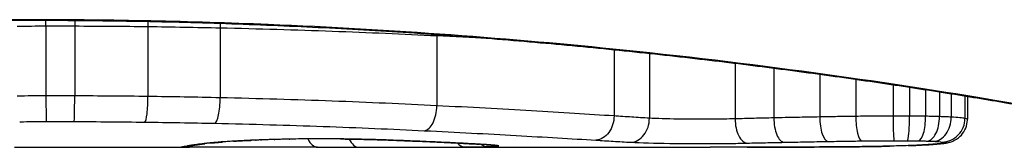
# Model space of a CAD drawing. Units: millimetres. Extents: x -11891 to -3313, y 937 to 7832.
# Drawn here: x -8128 to -8124, y 5672 to 5672 of the extents above; entities that cross this region are included whole.
import ezdxf

# ---------------------------------------------------------------- set-up
doc = ezdxf.new("R2010")
doc.units = ezdxf.units.MM
doc.layers.add('SW_Toestellen', color=2, linetype='Continuous')

msp = doc.modelspace()

# ---------------------------------------------------------------- linework, layer by layer
at = {"layer": 'SW_Toestellen'}
for p, q in [((-8128.3393, 5672.0986), (-8128.3393, 5672.1008)), ((-8128.2812, 5672.0742), (-8128.2812, 5671.7757)), ((-8128.1583, 5672.0741), (-8128.1583, 5671.7756)), ((-8127.8454, 5672.0717), (-8127.8454, 5671.7732)), ((-8127.5367, 5672.0663), (-8127.5367, 5671.7677)), ((-8126.6109, 5672.0328), (-8126.6109, 5671.7338)), ((-8125.8532, 5671.9729), (-8125.8532, 5671.6901)), ((-8125.7019, 5671.9571), (-8125.7019, 5671.6806)), ((-8125.3355, 5671.9151), (-8125.3355, 5671.6777)), ((-8125.17, 5671.8943), (-8125.17, 5671.6818)), ((-8124.9738, 5671.8683), (-8124.9738, 5671.6858)), ((-8124.8197, 5671.8467), (-8124.8197, 5671.6883)), ((-8124.6604, 5671.8234), (-8124.6604, 5671.6896)), ((-8124.59, 5671.8128), (-8124.59, 5671.6895)), ((-8124.5213, 5671.8022), (-8124.5213, 5671.6887)), ((-8124.462, 5671.7929), (-8124.462, 5671.6873)), ((-8124.4122, 5671.785), (-8124.4122, 5671.6852)), ((-8124.353, 5671.7755), (-8124.353, 5671.6798)), ((-8124.3424, 5671.7738), (-8124.3424, 5671.676)), ((-8128.4163, 5671.5565), (-8127.6679, 5671.5565)), ((-8126.876, 5671.5565), (-8125.4419, 5671.5565))]:
    msp.add_line(p, q, dxfattribs=at)
for centre, major_axis, ratio, start_param, end_param in [((-8128.2824, 5672.0841), (0.0001, -0.1), 0.011478, 1.471377, 1.715061), ((-8128.1559, 5672.084), (-0.0002, -0.1), 0.023484, 4.573412, 4.811799), ((-8127.8325, 5672.0815), (-0.0013, -0.1), 0.128813, 4.592604, 4.811659), ((-8127.5141, 5672.0757), (-0.0023, -0.1), 0.224183, 4.619513, 4.811147), ((-8126.5584, 5672.0396), (-0.0051, -0.0999), 0.523283, 4.757562, 4.807524), ((-8128.28, 5671.7657), (0.0001, -0.1), 0.011632, 4.612971, 6.187916), ((-8128.1607, 5671.7657), (-0.0002, -0.1), 0.023799, 0.095259, 1.670203), ((-8127.8585, 5671.7634), (-0.0012, -0.1), 0.130515, 0.095072, 1.669946), ((-8127.5595, 5671.7584), (-0.0022, -0.1), 0.227041, 0.094463, 1.669193), ((-8126.6639, 5671.727), (-0.0048, -0.0999), 0.528336, 0.090174, 1.663955), ((-8124.6562, 5671.6843), (0.0002, -0.1), 0.041845, 4.660098, 6.235036), ((-8124.5994, 5671.6843), (-0.0005, -0.1), 0.093699, 0.048258, 1.623167), ((-8125.7811, 5671.6778), (-0.0055, -0.0999), 0.791085, 0.068888, 1.641232), ((-8125.2832, 5671.6742), (0.0024, -0.1), 0.523071, 4.664389, 6.238198), ((-8125.1259, 5671.6777), (0.0021, -0.1), 0.44068, 4.662326, 6.236464), ((-8124.9384, 5671.6812), (0.0017, -0.1), 0.353286, 4.660324, 6.234751), ((-8124.7939, 5671.6833), (0.0013, -0.1), 0.2573, 4.659632, 6.234302), ((-8124.5516, 5671.6838), (-0.0015, -0.1), 0.302733, 0.049989, 1.624554), ((-8124.5147, 5671.683), (-0.0029, -0.1), 0.52621, 0.055204, 1.628999), ((-8124.4868, 5671.6819), (-0.0051, -0.0999), 0.745241, 0.068966, 1.641602), ((-8124.4502, 5671.6788), (-0.0176, -0.0984), 0.971357, 0.182209, 1.753233), ((-8127.6641, 5671.6641), (0.0165, -0.0986), 0.988574, 6.115824, 6.283185), ((-8127.6132, 5671.671), (0.0118, -0.0993), 0.959539, 6.159608, 6.283185), ((-8126.4471, 5671.6274), (-1.1961, -0.0636), 0.017953, 5.928722, 6.017098), ((-8127.5793, 5671.6747), (0.0101, -0.0995), 0.93345, 6.174559, 6.283185), ((-8127.5323, 5671.6789), (0.0078, -0.0997), 0.875536, 6.193869, 6.283185), ((-8126.9878, 5671.5802), (0.6063, 0.0112), 0.031607, 2.497567, 2.657259), ((-8127.4789, 5671.6825), (0.006, -0.0998), 0.792155, 6.206945, 6.283185), ((-8127.2137, 5671.579), (0.2673, 0.0013), 0.042499, 2.251983, 2.356838), ((-8127.386, 5671.6869), (0.0039, -0.0999), 0.616291, 6.219324, 6.283185), ((-8127.028, 5671.57), (0.5685, 0.0031), 0.042612, 2.194508, 2.242941), ((-8127.3638, 5671.6878), (0.0036, -0.0999), 0.578098, 6.220707, 6.283185), ((-8127.0749, 5671.5706), (0.4874, 0.0015), 0.045888, 2.056259, 2.195818), ((-8127.3051, 5671.6896), (0.0027, -0.1), 0.461088, 6.224063, 6.283185), ((-8127.0861, 5671.5697), (0.4631, 0.0006), 0.049393, 1.907858, 2.056684), ((-8127.2411, 5671.6911), (0.0019, -0.1), 0.326552, 6.226474, 6.283185), ((-8127.1029, 5671.5703), (0.4118, 0), 0.05343, 1.374945, 1.908304), ((-8127.1197, 5671.657), (-0.0004, -0.1), 0.542338, 5.420553, 6.283185), ((-8127.0217, 5671.6919), (-0.0011, -0.1), 0.191822, 0, 0.055263), ((-8126.9437, 5671.6565), (-0.0001, -0.1), 0.542727, 5.421671, 6.283185), ((-8126.827, 5671.6875), (-0.0036, -0.0999), 0.575497, 0, 0.062113), ((-8126.6045, 5671.6785), (-0.0045, -0.0999), 0.725414, 0, 0.062202), ((-8126.4916, 5671.6578), (0.0007, -0.1), 0.555312, 5.693694, 6.270555), ((-8126.4276, 5671.6695), (-0.0058, -0.0998), 0.870132, 0, 0.066721), ((-8127.1544, 5671.582), (0.8245, -0.0221), 0.017388, 0.420065, 0.506964), ((-8126.3874, 5671.6592), (0.0026, -0.1), 0.863983, 5.81242, 6.253188), ((-8126.3948, 5671.6675), (-0.0066, -0.0998), 0.908443, 0, 0.072305), ((-8126.3675, 5671.6654), (-0.0085, -0.0996), 0.952572, 0, 0.089727), ((-8126.345, 5671.662), (0.0715, -0.0699), 0.999555, 5.228453, 5.485799), ((-8126.3509, 5671.6637), (-0.0136, -0.0991), 0.984278, 0, 0.139017), ((-8124.5955, 5671.6635), (0.0036, -0.0999), 0.829914, 6.23974, 6.283185), ((-8125.6983, 5671.6459), (1.3414, -0.0526), 0.051337, 5.684288, 5.7861), ((-8124.5261, 5671.6666), (0.0055, -0.0998), 0.884999, 6.220725, 6.283185), ((-8124.4714, 5671.6705), (0.0092, -0.0996), 0.937883, 6.18454, 6.283185), ((-8124.4438, 5671.6749), (0.0356, -0.0935), 0.994001, 5.917629, 6.283185), ((-8127.7029, 5671.6571), (0.0185, -0.0983), 0.999245, 6.097134, 6.283185), ((-8127.6907, 5671.6594), (0.0187, -0.0982), 0.996516, 6.094925, 6.283185), ((-8123.0424, 5672.4476), (-4.6458, -0.8895), 0.000125, 0.040512, 0.083513), ((-8134.5848, 5751.0034), (25.2961, -76.6424), 0.8271, 6.013088, 6.015688), ((-8143.3038, 5684.8845), (-32.0995, 7.7054), 0.338787, 2.184793, 2.187238), ((-8124.7927, 5671.6591), (0.0009, -0.1), 0.524395, 6.265702, 6.283185), ((-8124.8657, 5671.5614), (0.1434, -0.0002), 0.01774, 5.254107, 5.418181), ((-8124.774, 5671.6593), (0.0014, -0.1), 0.659399, 6.262626, 6.283185), ((-8125.2263, 5671.5772), (0.6912, -0.0064), 0.026196, 5.428491, 5.479213), ((-8124.7484, 5671.6597), (0.0016, -0.1), 0.697373, 6.260249, 6.283185), ((-8125.3118, 5671.5848), (0.8141, -0.0107), 0.03013, 5.479832, 5.54384), ((-8124.7125, 5671.6604), (0.002, -0.1), 0.742769, 6.256318, 6.283185), ((-8125.6477, 5671.6161), (1.2676, -0.0298), 0.039478, 5.545527, 5.58832), ((-8124.6772, 5671.6611), (0.0024, -0.1), 0.771369, 6.25225, 6.283185)]:
    msp.add_ellipse(centre, major_axis=major_axis, ratio=ratio, start_param=start_param, end_param=end_param, dxfattribs=at)
for points, knots in [([(-8133.5272, 5671.5565), (-8133.5242, 5671.5565), (-8133.5222, 5671.5566), (-8133.5167, 5671.5569), (-8133.515, 5671.5572), (-8133.5042, 5671.5586), (-8133.5011, 5671.5593), (-8133.4816, 5671.563), (-8133.4656, 5671.5662), (-8133.4232, 5671.5746), (-8133.3968, 5671.5799), (-8133.3339, 5671.5924), (-8133.2974, 5671.5997), (-8133.2143, 5671.6161), (-8133.1677, 5671.6252), (-8133.0649, 5671.645), (-8133.0086, 5671.6557), (-8132.8867, 5671.6784), (-8132.821, 5671.6905), (-8132.6807, 5671.7156), (-8132.6061, 5671.7286), (-8132.4484, 5671.7554), (-8132.3652, 5671.7692), (-8132.191, 5671.7971), (-8132.0999, 5671.8112), (-8131.9103, 5671.8395), (-8131.8118, 5671.8536), (-8131.6079, 5671.8815), (-8131.5025, 5671.8953), (-8131.2856, 5671.9223), (-8131.1741, 5671.9354), (-8130.9456, 5671.9607), (-8130.8286, 5671.9729), (-8130.5898, 5671.9959), (-8130.468, 5672.0067), (-8130.2204, 5672.0269), (-8130.0946, 5672.0362), (-8129.8397, 5672.0531), (-8129.7106, 5672.0607), (-8129.3775, 5672.0775), (-8129.1716, 5672.0853), (-8128.757, 5672.0959), (-8128.5481, 5672.0986), (-8128.3393, 5672.0986)], [0.8178583, 0.8178583, 0.8178583, 0.8178583, 0.8197963, 0.8197963, 0.8246972, 0.8246972, 0.8537714, 0.8537714, 0.8942057, 0.8942057, 0.93464, 0.93464, 0.9750744, 0.9750744, 1.0155087, 1.0155087, 1.055943, 1.055943, 1.0963773, 1.0963773, 1.1368116, 1.1368116, 1.1772459, 1.1772459, 1.2176802, 1.2176802, 1.2581145, 1.2581145, 1.2985488, 1.2985488, 1.3389831, 1.3389831, 1.3794174, 1.3794174, 1.4198517, 1.4198517, 1.460286, 1.460286, 1.5007204, 1.5007204, 1.5636324, 1.5636324, 1.6265444, 1.6265444, 1.6265444, 1.6265444]), ([(-8128.3393, 5672.1008), (-8129.422, 5672.1008), (-8130.5022, 5672.0214), (-8132.1732, 5671.8147), (-8132.799, 5671.699), (-8133.3966, 5671.5829), (-8133.5203, 5671.5574), (-8133.5267, 5671.5569)], [-1.6265444, -1.6265444, -1.6265444, -1.6265444, -1.3017245, -1.3017245, -1.0086913, -1.0086913, -0.8178583, -0.8178583, -0.8178583, -0.8178583]), ([(-8128.4037, 5672.0734), (-8128.3834, 5672.0736), (-8128.363, 5672.0738), (-8128.3221, 5672.0741), (-8128.3017, 5672.0742), (-8128.2812, 5672.0742)], [-0.01335002, -0.01335002, -0.01335002, -0.01335002, -0.00667531, -0.00667531, 0, 0, 0, 0]), ([(-8123.1517, 5671.5568), (-8123.1533, 5671.5567), (-8123.1671, 5671.5591), (-8123.3091, 5671.5872), (-8123.6696, 5671.6638), (-8124.6547, 5671.8284), (-8125.199, 5671.908), (-8126.2867, 5672.0197), (-8126.8009, 5672.0584), (-8127.6632, 5672.0937), (-8128.0012, 5672.1008), (-8128.3393, 5672.1008)], [-0.8086764, -0.8086764, -0.8086764, -0.8086764, -0.7474523, -0.7474523, -0.4745891, -0.4745891, -0.2636606, -0.2636606, -0.1014079, -0.1014079, 0, 0, 0, 0]), ([(-8128.3393, 5672.0986), (-8128.205, 5672.0986), (-8128.0708, 5672.0975), (-8127.8031, 5672.0931), (-8127.6697, 5672.0898), (-8127.4044, 5672.0811), (-8127.2726, 5672.0758), (-8127.0114, 5672.0631), (-8126.8819, 5672.0557), (-8126.6263, 5672.0392), (-8126.5001, 5672.0301), (-8126.2516, 5672.0103), (-8126.1293, 5671.9996), (-8125.8895, 5671.9768), (-8125.7719, 5671.9648), (-8125.5421, 5671.9397), (-8125.43, 5671.9267), (-8125.2117, 5671.8999), (-8125.1057, 5671.8862), (-8124.9003, 5671.8583), (-8124.801, 5671.8442), (-8124.6097, 5671.8159), (-8124.5177, 5671.8018), (-8124.3417, 5671.7738), (-8124.2577, 5671.76), (-8124.098, 5671.733), (-8124.0224, 5671.7199), (-8123.8802, 5671.6946), (-8123.8135, 5671.6824), (-8123.6895, 5671.6594), (-8123.6321, 5671.6485), (-8123.5271, 5671.6284), (-8123.4795, 5671.6191), (-8123.3941, 5671.6023), (-8123.3564, 5671.5948), (-8123.275, 5671.5785), (-8123.2376, 5671.571), (-8123.1987, 5671.5634), (-8123.1887, 5671.5614), (-8123.1773, 5671.5593), (-8123.1742, 5671.5588), (-8123.1694, 5671.558), (-8123.1679, 5671.5578), (-8123.1635, 5671.5572), (-8123.1633, 5671.5565), (-8123.1513, 5671.5565)], [0, 0, 0, 0, 0.0404338, 0.0404338, 0.0808676, 0.0808676, 0.1213015, 0.1213015, 0.1617353, 0.1617353, 0.2021691, 0.2021691, 0.2426029, 0.2426029, 0.2830368, 0.2830368, 0.3234706, 0.3234706, 0.3639044, 0.3639044, 0.4043382, 0.4043382, 0.444772, 0.444772, 0.4852059, 0.4852059, 0.5256397, 0.5256397, 0.5660735, 0.5660735, 0.6065073, 0.6065073, 0.6469412, 0.6469412, 0.687375, 0.687375, 0.7480257, 0.7480257, 0.7783511, 0.7783511, 0.7935138, 0.7935138, 0.8010951, 0.8010951, 0.8086764, 0.8086764, 0.8086764, 0.8086764]), ([(-8128.2812, 5672.0742), (-8128.2607, 5672.0742), (-8128.2402, 5672.0742), (-8128.1992, 5672.0742), (-8128.1788, 5672.0742), (-8128.1583, 5672.0741)], [-0.01264574, -0.01264574, -0.01264574, -0.01264574, -0.00632286, -0.00632286, 0, 0, 0, 0]), ([(-8128.1583, 5672.0741), (-8128.106, 5672.074), (-8128.0537, 5672.0737), (-8127.9493, 5672.0729), (-8127.8973, 5672.0724), (-8127.8454, 5672.0717)], [-0.03245658, -0.03245658, -0.03245658, -0.03245658, -0.01622728, -0.01622728, 0, 0, 0, 0]), ([(-8127.8454, 5672.0717), (-8127.7935, 5672.0711), (-8127.7418, 5672.0703), (-8127.6389, 5672.0685), (-8127.5876, 5672.0674), (-8127.5367, 5672.0663)], [-0.03235955, -0.03235955, -0.03235955, -0.03235955, -0.01617766, -0.01617766, 0, 0, 0, 0]), ([(-8127.5367, 5672.0663), (-8127.3733, 5672.0627), (-8127.2129, 5672.0579), (-8126.903, 5672.0465), (-8126.7533, 5672.0399), (-8126.6109, 5672.0328)], [-0.1037841, -0.1037841, -0.1037841, -0.1037841, -0.0518471, -0.0518471, 0, 0, 0, 0]), ([(-8128.2812, 5671.7757), (-8128.3017, 5671.7756), (-8128.3221, 5671.7756), (-8128.363, 5671.7753), (-8128.3834, 5671.7751), (-8128.4037, 5671.7749)], [0, 0, 0, 0, 0.00560125, 0.00560125, 0.0112023, 0.0112023, 0.0112023, 0.0112023]), ([(-8128.1583, 5671.7756), (-8128.1788, 5671.7756), (-8128.1992, 5671.7757), (-8128.2402, 5671.7757), (-8128.2607, 5671.7757), (-8128.2812, 5671.7757)], [0, 0, 0, 0, 0.00596914, 0.00596914, 0.01193829, 0.01193829, 0.01193829, 0.01193829]), ([(-8127.8454, 5671.7732), (-8127.8973, 5671.7739), (-8127.9493, 5671.7744), (-8128.0537, 5671.7752), (-8128.106, 5671.7755), (-8128.1583, 5671.7756)], [0, 0, 0, 0, 0.01516031, 0.01516031, 0.0303212, 0.0303212, 0.0303212, 0.0303212]), ([(-8127.5367, 5671.7677), (-8127.5876, 5671.7688), (-8127.6389, 5671.7699), (-8127.7418, 5671.7717), (-8127.7935, 5671.7725), (-8127.8454, 5671.7732)], [0, 0, 0, 0, 0.01520582, 0.01520582, 0.03041284, 0.03041284, 0.03041284, 0.03041284]), ([(-8126.6109, 5671.7338), (-8126.7532, 5671.7409), (-8126.9029, 5671.7476), (-8127.2128, 5671.7591), (-8127.3732, 5671.764), (-8127.5367, 5671.7677)], [0, 0, 0, 0, 0.04870495, 0.04870495, 0.09743561, 0.09743561, 0.09743561, 0.09743561]), ([(-8125.8532, 5671.6901), (-8125.9613, 5671.6969), (-8126.0795, 5671.7043), (-8126.3332, 5671.7192), (-8126.4685, 5671.7267), (-8126.6109, 5671.7338)], [0, 0, 0, 0, 0.04878925, 0.04878925, 0.09757849, 0.09757849, 0.09757849, 0.09757849]), ([(-8125.8532, 5671.6901), (-8125.8531, 5671.6771), (-8125.8551, 5671.6642), (-8125.8628, 5671.6398), (-8125.8684, 5671.6286), (-8125.8826, 5671.6095), (-8125.8911, 5671.6017), (-8125.9099, 5671.5906), (-8125.9201, 5671.5875), (-8125.9306, 5671.5869), (-8125.9308, 5671.5869), (-8125.931, 5671.5869)], [-0.01570261, -0.01570261, -0.01570261, -0.01570261, -0.01179701, -0.01179701, -0.00789093, -0.00789093, -0.00398389, -0.00398389, 0, 0, 0.000073, 0.000073, 0.000073, 0.000073]), ([(-8125.7019, 5671.6806), (-8125.7271, 5671.682), (-8125.7523, 5671.6836), (-8125.8028, 5671.6867), (-8125.828, 5671.6884), (-8125.8532, 5671.6901)], [0, 0, 0, 0, 0.01238055, 0.01238055, 0.0247611, 0.0247611, 0.0247611, 0.0247611]), ([(-8124.6604, 5671.6896), (-8124.6873, 5671.6895), (-8124.7141, 5671.6894), (-8124.7673, 5671.6889), (-8124.7937, 5671.6887), (-8124.8197, 5671.6883)], [0, 0, 0, 0, 0.00698089, 0.00698089, 0.0139604, 0.0139604, 0.0139604, 0.0139604]), ([(-8124.59, 5671.6895), (-8124.6017, 5671.6895), (-8124.6134, 5671.6896), (-8124.6369, 5671.6896), (-8124.6487, 5671.6896), (-8124.6604, 5671.6896)], [0, 0, 0, 0, 0.002843738, 0.002843738, 0.005687475, 0.005687475, 0.005687475, 0.005687475]), ([(-8124.5213, 5671.6887), (-8124.5324, 5671.6889), (-8124.5438, 5671.6891), (-8124.5668, 5671.6893), (-8124.5784, 5671.6894), (-8124.59, 5671.6895)], [0, 0, 0, 0, 0.002444418, 0.002444418, 0.004888835, 0.004888835, 0.004888835, 0.004888835]), ([(-8128.3935, 5671.6655), (-8128.3929, 5671.6655), (-8128.3923, 5671.6655), (-8128.3918, 5671.6655), (-8128.3732, 5671.6657), (-8128.3546, 5671.6659), (-8128.3174, 5671.6661), (-8128.2987, 5671.6662), (-8128.28, 5671.6662)], [-0.0113723, -0.0113723, -0.0113723, -0.0113723, -0.0112023, -0.0112023, -0.0112023, -0.00560125, -0.00560125, 0, 0, 0, 0]), ([(-8128.28, 5671.6662), (-8128.2601, 5671.6662), (-8128.2402, 5671.6662), (-8128.2005, 5671.6662), (-8128.1806, 5671.6662), (-8128.1607, 5671.6661)], [-0.01193829, -0.01193829, -0.01193829, -0.01193829, -0.00596914, -0.00596914, 0, 0, 0, 0]), ([(-8128.1607, 5671.6661), (-8128.1101, 5671.666), (-8128.0597, 5671.6658), (-8127.9589, 5671.665), (-8127.9086, 5671.6645), (-8127.8585, 5671.6639)], [-0.0303212, -0.0303212, -0.0303212, -0.0303212, -0.01516031, -0.01516031, 0, 0, 0, 0]), ([(-8127.8585, 5671.6639), (-8127.8083, 5671.6633), (-8127.7582, 5671.6625), (-8127.6584, 5671.6608), (-8127.6088, 5671.6599), (-8127.5595, 5671.6588)], [-0.03041284, -0.03041284, -0.03041284, -0.03041284, -0.01520582, -0.01520582, 0, 0, 0, 0]), ([(-8127.5595, 5671.6588), (-8127.4013, 5671.6554), (-8127.2462, 5671.6508), (-8126.9463, 5671.6401), (-8126.8015, 5671.6339), (-8126.6639, 5671.6273)], [-0.09743561, -0.09743561, -0.09743561, -0.09743561, -0.04870495, -0.04870495, 0, 0, 0, 0]), ([(-8125.3355, 5671.6777), (-8125.3509, 5671.6774), (-8125.3672, 5671.677), (-8125.4113, 5671.6764), (-8125.44, 5671.6762), (-8125.5064, 5671.6761), (-8125.5443, 5671.6763), (-8125.6277, 5671.6775), (-8125.6706, 5671.6788), (-8125.7019, 5671.6806)], [0, 0, 0, 0, 0.00736783, 0.00736783, 0.01915635, 0.01915635, 0.03448143, 0.03448143, 0.05543701, 0.05543701, 0.05543701, 0.05543701]), ([(-8125.17, 5671.6818), (-8125.1983, 5671.6811), (-8125.2262, 5671.6805), (-8125.2814, 5671.6791), (-8125.3087, 5671.6784), (-8125.3355, 5671.6777)], [0, 0, 0, 0, 0.00898539, 0.00898539, 0.01796907, 0.01796907, 0.01796907, 0.01796907]), ([(-8124.9738, 5671.6858), (-8125.0071, 5671.6852), (-8125.0402, 5671.6845), (-8125.1056, 5671.6832), (-8125.138, 5671.6825), (-8125.17, 5671.6818)], [0, 0, 0, 0, 0.01021884, 0.01021884, 0.02043599, 0.02043599, 0.02043599, 0.02043599]), ([(-8124.8197, 5671.6883), (-8124.8458, 5671.6879), (-8124.8717, 5671.6876), (-8124.9231, 5671.6867), (-8124.9486, 5671.6863), (-8124.9738, 5671.6858)], [0, 0, 0, 0, 0.00759247, 0.00759247, 0.01518383, 0.01518383, 0.01518383, 0.01518383]), ([(-8124.462, 5671.6873), (-8124.4713, 5671.6876), (-8124.4809, 5671.6879), (-8124.5007, 5671.6883), (-8124.5109, 5671.6886), (-8124.5213, 5671.6887)], [0, 0, 0, 0, 0.002036694, 0.002036694, 0.004073387, 0.004073387, 0.004073387, 0.004073387]), ([(-8124.4122, 5671.6852), (-8124.4194, 5671.6856), (-8124.4273, 5671.686), (-8124.4439, 5671.6867), (-8124.4528, 5671.687), (-8124.462, 5671.6873)], [0, 0, 0, 0, 0.001825822, 0.001825822, 0.003651644, 0.003651644, 0.003651644, 0.003651644]), ([(-8124.353, 5671.6798), (-8124.358, 5671.6808), (-8124.3657, 5671.6817), (-8124.3856, 5671.6835), (-8124.3979, 5671.6844), (-8124.4122, 5671.6852)], [0, 0, 0, 0, 0.003977219, 0.003977219, 0.007954438, 0.007954438, 0.007954438, 0.007954438]), ([(-8124.4083, 5671.5814), (-8124.4059, 5671.5823), (-8124.4033, 5671.5834), (-8124.3969, 5671.5865), (-8124.3932, 5671.5884), (-8124.3843, 5671.5941), (-8124.379, 5671.5979), (-8124.3668, 5671.6098), (-8124.3596, 5671.6181), (-8124.3485, 5671.6398), (-8124.3444, 5671.652), (-8124.3426, 5671.6687), (-8124.3424, 5671.6724), (-8124.3424, 5671.676)], [0, 0, 0, 0, 0.000582252, 0.000582252, 0.001164505, 0.001164505, 0.001746757, 0.001746757, 0.002329009, 0.002329009, 0.002786042, 0.002786042, 0.002911261, 0.002911261, 0.002911261, 0.002911261]), ([(-8124.3424, 5671.676), (-8124.3424, 5671.6764), (-8124.3426, 5671.6767), (-8124.3447, 5671.678), (-8124.3479, 5671.6789), (-8124.353, 5671.6798)], [0.002911261, 0.002911261, 0.002911261, 0.002911261, 0.004812643, 0.004812643, 0.009625287, 0.009625287, 0.009625287, 0.009625287]), ([(-8126.6639, 5671.6273), (-8126.5259, 5671.6207), (-8126.3947, 5671.6137), (-8126.1495, 5671.5999), (-8126.0354, 5671.5932), (-8125.931, 5671.5869)], [-0.09757849, -0.09757849, -0.09757849, -0.09757849, -0.04878925, -0.04878925, -0.00021469, -0.00021469, -0.00021469, -0.00021469]), ([(-8127.6641, 5671.5641), (-8127.6698, 5671.5631), (-8127.6749, 5671.5623), (-8127.6837, 5671.5607), (-8127.6875, 5671.56), (-8127.6907, 5671.5594)], [-0.02306297, -0.02306297, -0.02306297, -0.02306297, -0.01153132, -0.01153132, 0, 0, 0, 0]), ([(-8127.672, 5671.5612), (-8127.671, 5671.5613), (-8127.6699, 5671.5616), (-8127.6673, 5671.562), (-8127.6659, 5671.5623), (-8127.6629, 5671.5628), (-8127.6612, 5671.5631), (-8127.6577, 5671.5637), (-8127.6558, 5671.564), (-8127.6519, 5671.5647), (-8127.6498, 5671.5651), (-8127.6476, 5671.5654)], [0, 0, 0, 0, 0.00461259, 0.00461259, 0.00922519, 0.00922519, 0.01383778, 0.01383778, 0.01845037, 0.01845037, 0.02306297, 0.02306297, 0.02306297, 0.02306297]), ([(-8127.6132, 5671.571), (-8127.6243, 5671.5697), (-8127.634, 5671.5685), (-8127.651, 5671.5662), (-8127.6582, 5671.5651), (-8127.6641, 5671.5641)], [-0.02371045, -0.02371045, -0.02371045, -0.02371045, -0.01185466, -0.01185466, 0, 0, 0, 0]), ([(-8127.6476, 5671.5654), (-8127.6458, 5671.5657), (-8127.6437, 5671.5661), (-8127.639, 5671.5668), (-8127.6364, 5671.5672), (-8127.6306, 5671.568), (-8127.6275, 5671.5684), (-8127.6208, 5671.5693), (-8127.6173, 5671.5697), (-8127.6096, 5671.5707), (-8127.6056, 5671.5712), (-8127.6014, 5671.5717)], [0, 0, 0, 0, 0.00474209, 0.00474209, 0.00948418, 0.00948418, 0.01422627, 0.01422627, 0.01896836, 0.01896836, 0.02371045, 0.02371045, 0.02371045, 0.02371045]), ([(-8127.5793, 5671.5748), (-8127.5857, 5671.5741), (-8127.5917, 5671.5735), (-8127.603, 5671.5722), (-8127.6083, 5671.5716), (-8127.6132, 5671.571)], [-0.010639, -0.010639, -0.010639, -0.010639, -0.00531929, -0.00531929, 0, 0, 0, 0]), ([(-8127.5323, 5671.579), (-8127.5413, 5671.5782), (-8127.5497, 5671.5775), (-8127.5654, 5671.5761), (-8127.5727, 5671.5755), (-8127.5793, 5671.5748)], [-0.01119326, -0.01119326, -0.01119326, -0.01119326, -0.00559625, -0.00559625, 0, 0, 0, 0]), ([(-8127.5692, 5671.5752), (-8127.5667, 5671.5755), (-8127.5642, 5671.5757), (-8127.5588, 5671.5762), (-8127.556, 5671.5765), (-8127.5503, 5671.577), (-8127.5473, 5671.5773), (-8127.5411, 5671.5778), (-8127.5379, 5671.5781), (-8127.5314, 5671.5786), (-8127.528, 5671.5789), (-8127.5245, 5671.5792)], [0, 0, 0, 0, 0.00223865, 0.00223865, 0.00447731, 0.00447731, 0.00671596, 0.00671596, 0.00895461, 0.00895461, 0.01119326, 0.01119326, 0.01119326, 0.01119326]), ([(-8127.4789, 5671.5826), (-8127.4888, 5671.582), (-8127.4983, 5671.5814), (-8127.5161, 5671.5802), (-8127.5245, 5671.5796), (-8127.5323, 5671.579)], [-0.009779699, -0.009779699, -0.009779699, -0.009779699, -0.004889849, -0.004889849, 0, 0, 0, 0]), ([(-8127.4074, 5671.5861), (-8127.4199, 5671.5856), (-8127.4318, 5671.5851), (-8127.4559, 5671.5839), (-8127.4679, 5671.5833), (-8127.4789, 5671.5826)], [-0.01020467, -0.01020467, -0.01020467, -0.01020467, -0.00542718, -0.00542718, 0, 0, 0, 0]), ([(-8127.4728, 5671.5827), (-8127.4689, 5671.5829), (-8127.4647, 5671.5832), (-8127.4562, 5671.5837), (-8127.4518, 5671.5839), (-8127.4428, 5671.5844), (-8127.4381, 5671.5846), (-8127.4286, 5671.585), (-8127.4237, 5671.5852), (-8127.4136, 5671.5857), (-8127.4085, 5671.5859), (-8127.4033, 5671.5861)], [0, 0, 0, 0, 0.00204701, 0.00204701, 0.00409402, 0.00409402, 0.00614103, 0.00614103, 0.00818804, 0.00818804, 0.01023506, 0.01023506, 0.01023506, 0.01023506]), ([(-8127.386, 5671.587), (-8127.3907, 5671.5869), (-8127.3952, 5671.5867), (-8127.4022, 5671.5864), (-8127.4048, 5671.5862), (-8127.4074, 5671.5861)], [-0.003532686, -0.003532686, -0.003532686, -0.003532686, -0.001766343, -0.001766343, -0.000702336, -0.000702336, -0.000702336, -0.000702336]), ([(-8127.4074, 5671.5861), (-8127.4072, 5671.5861), (-8127.4071, 5671.5861), (-8127.4056, 5671.586), (-8127.4042, 5671.586), (-8127.4029, 5671.5861)], [-0.0000730995, -0.0000730995, -0.0000730995, -0.0000730995, 0, 0, 0.0006142687, 0.0006142687, 0.0006142687, 0.0006142687]), ([(-8127.3638, 5671.5879), (-8127.3675, 5671.5878), (-8127.3713, 5671.5876), (-8127.3787, 5671.5873), (-8127.3824, 5671.5872), (-8127.386, 5671.587)], [-0.002779243, -0.002779243, -0.002779243, -0.002779243, -0.001389621, -0.001389621, 0, 0, 0, 0]), ([(-8127.3051, 5671.5898), (-8127.3153, 5671.5895), (-8127.3253, 5671.5892), (-8127.3448, 5671.5886), (-8127.3544, 5671.5882), (-8127.3638, 5671.5879)], [-0.006877293, -0.006877293, -0.006877293, -0.006877293, -0.003438646, -0.003438646, 0, 0, 0, 0]), ([(-8127.2411, 5671.5912), (-8127.2521, 5671.591), (-8127.263, 5671.5908), (-8127.2843, 5671.5903), (-8127.2948, 5671.59), (-8127.3051, 5671.5898)], [-0.006972716, -0.006972716, -0.006972716, -0.006972716, -0.003486358, -0.003486358, 0, 0, 0, 0]), ([(-8127.0217, 5671.5921), (-8127.0581, 5671.5924), (-8127.0955, 5671.5926), (-8127.1695, 5671.5923), (-8127.2061, 5671.5919), (-8127.2411, 5671.5912)], [-0.02224922, -0.02224922, -0.02224922, -0.02224922, -0.01112437, -0.01112437, 0, 0, 0, 0]), ([(-8127.0228, 5671.5919), (-8127.009, 5671.5918), (-8126.9953, 5671.5916), (-8126.9683, 5671.5912), (-8126.9549, 5671.5909), (-8126.9287, 5671.5904), (-8126.9157, 5671.5901), (-8126.8904, 5671.5895), (-8126.878, 5671.5891), (-8126.8538, 5671.5884), (-8126.842, 5671.588), (-8126.8306, 5671.5876)], [0, 0, 0, 0, 0.00426623, 0.00426623, 0.00853245, 0.00853245, 0.01279868, 0.01279868, 0.0170649, 0.0170649, 0.02133113, 0.02133113, 0.02133113, 0.02133113]), ([(-8126.827, 5671.5877), (-8126.8561, 5671.5887), (-8126.8873, 5671.5896), (-8126.9527, 5671.5911), (-8126.9869, 5671.5917), (-8127.0217, 5671.5921)], [-0.02133113, -0.02133113, -0.02133113, -0.02133113, -0.01066691, -0.01066691, 0, 0, 0, 0]), ([(-8126.8306, 5671.5876), (-8126.8146, 5671.587), (-8126.7988, 5671.5865), (-8126.7678, 5671.5853), (-8126.7525, 5671.5847), (-8126.7224, 5671.5835), (-8126.7076, 5671.5829), (-8126.6785, 5671.5817), (-8126.6642, 5671.5811), (-8126.6362, 5671.5799), (-8126.6225, 5671.5792), (-8126.609, 5671.5786)], [0.00000406, 0.00000406, 0.00000406, 0.00000406, 0.00589749, 0.00589749, 0.01179092, 0.01179092, 0.01768435, 0.01768435, 0.02357777, 0.02357777, 0.0294712, 0.0294712, 0.0294712, 0.0294712]), ([(-8126.6045, 5671.5786), (-8126.6383, 5671.5802), (-8126.6738, 5671.5817), (-8126.7481, 5671.5847), (-8126.7869, 5671.5862), (-8126.827, 5671.5877)], [-0.0294712, -0.0294712, -0.0294712, -0.0294712, -0.01473799, -0.01473799, -0.00000431, -0.00000431, -0.00000431, -0.00000431]), ([(-8126.609, 5671.5786), (-8126.5954, 5671.578), (-8126.5822, 5671.5774), (-8126.5564, 5671.5762), (-8126.5439, 5671.5756), (-8126.5197, 5671.5744), (-8126.5079, 5671.5737), (-8126.4852, 5671.5725), (-8126.4743, 5671.572), (-8126.4532, 5671.5708), (-8126.4431, 5671.5702), (-8126.4334, 5671.5696)], [0, 0, 0, 0, 0.00597007, 0.00597007, 0.01194014, 0.01194014, 0.01791021, 0.01791021, 0.02388028, 0.02388028, 0.02985034, 0.02985034, 0.02985034, 0.02985034]), ([(-8126.4276, 5671.5695), (-8126.452, 5671.571), (-8126.4792, 5671.5725), (-8126.5383, 5671.5755), (-8126.5703, 5671.5771), (-8126.6045, 5671.5786)], [-0.02985034, -0.02985034, -0.02985034, -0.02985034, -0.01492787, -0.01492787, 0, 0, 0, 0]), ([(-8126.3948, 5671.5675), (-8126.3998, 5671.5678), (-8126.4051, 5671.5682), (-8126.416, 5671.5688), (-8126.4217, 5671.5692), (-8126.4276, 5671.5695)], [-0.007202046, -0.007202046, -0.007202046, -0.007202046, -0.003601023, -0.003601023, 0, 0, 0, 0]), ([(-8126.4014, 5671.5677), (-8126.3994, 5671.5675), (-8126.3974, 5671.5674), (-8126.3937, 5671.5672), (-8126.3918, 5671.567), (-8126.3883, 5671.5668), (-8126.3866, 5671.5666), (-8126.3834, 5671.5664), (-8126.3818, 5671.5663), (-8126.3788, 5671.566), (-8126.3774, 5671.5659), (-8126.376, 5671.5658)], [0, 0, 0, 0, 0.00151537, 0.00151537, 0.00303074, 0.00303074, 0.004546109, 0.004546109, 0.006061479, 0.006061479, 0.007576849, 0.007576849, 0.007576849, 0.007576849]), ([(-8126.3675, 5671.5655), (-8126.3713, 5671.5658), (-8126.3755, 5671.5661), (-8126.3846, 5671.5668), (-8126.3895, 5671.5672), (-8126.3948, 5671.5675)], [-0.007576849, -0.007576849, -0.007576849, -0.007576849, -0.003788424, -0.003788424, 0, 0, 0, 0]), ([(-8126.376, 5671.5658), (-8126.3748, 5671.5657), (-8126.3737, 5671.5656), (-8126.3716, 5671.5654), (-8126.3706, 5671.5653), (-8126.3689, 5671.5651), (-8126.3681, 5671.565), (-8126.3667, 5671.5649), (-8126.3661, 5671.5648), (-8126.3651, 5671.5647), (-8126.3647, 5671.5647), (-8126.3645, 5671.5646)], [0, 0, 0, 0, 0.001388194, 0.001388194, 0.002776388, 0.002776388, 0.004164582, 0.004164582, 0.005552776, 0.005552776, 0.00694097, 0.00694097, 0.00694097, 0.00694097]), ([(-8126.3509, 5671.5637), (-8126.3529, 5671.564), (-8126.3553, 5671.5643), (-8126.3608, 5671.5649), (-8126.364, 5671.5652), (-8126.3675, 5671.5655)], [-0.00694097, -0.00694097, -0.00694097, -0.00694097, -0.003470485, -0.003470485, 0, 0, 0, 0]), ([(-8126.345, 5671.562), (-8126.3448, 5671.5623), (-8126.3451, 5671.5625), (-8126.3471, 5671.5631), (-8126.3487, 5671.5634), (-8126.3509, 5671.5637)], [-0.007575546, -0.007575546, -0.007575546, -0.007575546, -0.003787773, -0.003787773, 0, 0, 0, 0]), ([(-8125.931, 5671.5869), (-8125.9062, 5671.5853), (-8125.8815, 5671.5838), (-8125.8315, 5671.5808), (-8125.8063, 5671.5793), (-8125.7811, 5671.5779)], [-0.024543, -0.024543, -0.024543, -0.024543, -0.01238055, -0.01238055, 0, 0, 0, 0]), ([(-8125.7811, 5671.5779), (-8125.7384, 5671.5756), (-8125.6801, 5671.574), (-8125.5669, 5671.5724), (-8125.5154, 5671.5721), (-8125.4251, 5671.5722), (-8125.3861, 5671.5725), (-8125.3263, 5671.5733), (-8125.3041, 5671.5738), (-8125.2832, 5671.5743)], [-0.05543701, -0.05543701, -0.05543701, -0.05543701, -0.03448143, -0.03448143, -0.01915635, -0.01915635, -0.00736783, -0.00736783, 0, 0, 0, 0]), ([(-8125.2832, 5671.5743), (-8125.2576, 5671.5749), (-8125.2318, 5671.5754), (-8125.1793, 5671.5766), (-8125.1527, 5671.5772), (-8125.1259, 5671.5777)], [-0.01796907, -0.01796907, -0.01796907, -0.01796907, -0.00898539, -0.00898539, 0, 0, 0, 0]), ([(-8125.1259, 5671.5777), (-8125.0953, 5671.5784), (-8125.0644, 5671.579), (-8125.0019, 5671.5802), (-8124.9703, 5671.5808), (-8124.9384, 5671.5813)], [-0.02043599, -0.02043599, -0.02043599, -0.02043599, -0.01021884, -0.01021884, 0, 0, 0, 0]), ([(-8124.9384, 5671.5813), (-8124.9148, 5671.5817), (-8124.8909, 5671.5821), (-8124.8427, 5671.5828), (-8124.8184, 5671.5832), (-8124.7939, 5671.5835)], [-0.01518383, -0.01518383, -0.01518383, -0.01518383, -0.00759247, -0.00759247, 0, 0, 0, 0]), ([(-8124.7939, 5671.5835), (-8124.7715, 5671.5837), (-8124.7487, 5671.584), (-8124.7027, 5671.5843), (-8124.6795, 5671.5844), (-8124.6562, 5671.5845)], [-0.0139604, -0.0139604, -0.0139604, -0.0139604, -0.00698089, -0.00698089, 0, 0, 0, 0]), ([(-8124.5955, 5671.5636), (-8124.6082, 5671.5631), (-8124.6214, 5671.5627), (-8124.6486, 5671.5619), (-8124.6627, 5671.5615), (-8124.6772, 5671.5612)], [-0.01367436, -0.01367436, -0.01367436, -0.01367436, -0.00683799, -0.00683799, 0, 0, 0, 0]), ([(-8124.6562, 5671.5845), (-8124.6467, 5671.5845), (-8124.6373, 5671.5845), (-8124.6183, 5671.5845), (-8124.6088, 5671.5844), (-8124.5994, 5671.5844)], [-0.005687475, -0.005687475, -0.005687475, -0.005687475, -0.002843738, -0.002843738, 0, 0, 0, 0]), ([(-8124.5994, 5671.5844), (-8124.5913, 5671.5844), (-8124.5832, 5671.5843), (-8124.5672, 5671.5841), (-8124.5593, 5671.584), (-8124.5516, 5671.5839)], [-0.004888835, -0.004888835, -0.004888835, -0.004888835, -0.002444418, -0.002444418, 0, 0, 0, 0]), ([(-8124.5261, 5671.5667), (-8124.5366, 5671.5661), (-8124.5476, 5671.5656), (-8124.5708, 5671.5645), (-8124.5829, 5671.564), (-8124.5955, 5671.5636)], [-0.0135688, -0.0135688, -0.0135688, -0.0135688, -0.00678523, -0.00678523, 0, 0, 0, 0]), ([(-8124.5516, 5671.5839), (-8124.5451, 5671.5838), (-8124.5388, 5671.5837), (-8124.5264, 5671.5834), (-8124.5204, 5671.5833), (-8124.5147, 5671.5831)], [-0.004073387, -0.004073387, -0.004073387, -0.004073387, -0.002036694, -0.002036694, 0, 0, 0, 0]), ([(-8124.4714, 5671.5706), (-8124.4791, 5671.5699), (-8124.4876, 5671.5692), (-8124.5058, 5671.5679), (-8124.5156, 5671.5673), (-8124.5261, 5671.5667)], [-0.01348532, -0.01348532, -0.01348532, -0.01348532, -0.00674353, -0.00674353, 0, 0, 0, 0]), ([(-8124.5206, 5671.5668), (-8124.5162, 5671.567), (-8124.5119, 5671.5673), (-8124.5036, 5671.5678), (-8124.4995, 5671.5681), (-8124.4915, 5671.5686), (-8124.4877, 5671.5689), (-8124.48, 5671.5694), (-8124.4763, 5671.5697), (-8124.4691, 5671.5703), (-8124.4656, 5671.5706), (-8124.4621, 5671.571)], [0, 0, 0, 0, 0.00269706, 0.00269706, 0.00539413, 0.00539413, 0.00809119, 0.00809119, 0.01078825, 0.01078825, 0.01348532, 0.01348532, 0.01348532, 0.01348532]), ([(-8124.5147, 5671.5831), (-8124.5095, 5671.583), (-8124.5046, 5671.5828), (-8124.4952, 5671.5824), (-8124.4909, 5671.5822), (-8124.4868, 5671.582)], [-0.003651644, -0.003651644, -0.003651644, -0.003651644, -0.001825822, -0.001825822, 0, 0, 0, 0]), ([(-8124.4868, 5671.582), (-8124.478, 5671.5816), (-8124.4704, 5671.5811), (-8124.458, 5671.58), (-8124.4533, 5671.5795), (-8124.4502, 5671.5789)], [-0.007954438, -0.007954438, -0.007954438, -0.007954438, -0.003977219, -0.003977219, 0, 0, 0, 0]), ([(-8124.4438, 5671.575), (-8124.4459, 5671.5742), (-8124.4493, 5671.5734), (-8124.4585, 5671.5719), (-8124.4643, 5671.5713), (-8124.4714, 5671.5706)], [-0.01222701, -0.01222701, -0.01222701, -0.01222701, -0.00611462, -0.00611462, 0, 0, 0, 0]), ([(-8124.4621, 5671.571), (-8124.4587, 5671.5713), (-8124.4555, 5671.5716), (-8124.4491, 5671.5723), (-8124.446, 5671.5727), (-8124.4398, 5671.5736), (-8124.4368, 5671.5741), (-8124.4302, 5671.5752), (-8124.4269, 5671.5759), (-8124.4189, 5671.5779), (-8124.4145, 5671.5791), (-8124.4083, 5671.5814)], [0, 0, 0, 0, 0.0024454, 0.0024454, 0.00489081, 0.00489081, 0.00733621, 0.00733621, 0.00978161, 0.00978161, 0.01222701, 0.01222701, 0.01222701, 0.01222701]), ([(-8124.4502, 5671.5789), (-8124.4465, 5671.5782), (-8124.4441, 5671.5776), (-8124.4419, 5671.5762), (-8124.4422, 5671.5756), (-8124.4438, 5671.575)], [-0.009625287, -0.009625287, -0.009625287, -0.009625287, -0.004812643, -0.004812643, 0, 0, 0, 0]), ([(-8127.6907, 5671.5594), (-8127.6934, 5671.5589), (-8127.6959, 5671.5584), (-8127.6999, 5671.5577), (-8127.7016, 5671.5573), (-8127.7029, 5671.5571)], [-0.02033914, -0.02033914, -0.02033914, -0.02033914, -0.01016952, -0.01016952, 0, 0, 0, 0]), ([(-8127.1201, 5671.557), (-8127.154, 5671.5571), (-8127.1915, 5671.5573), (-8127.2695, 5671.5574), (-8127.3101, 5671.5575), (-8127.3904, 5671.5574), (-8127.4302, 5671.5573), (-8127.5048, 5671.5571), (-8127.5397, 5671.5569), (-8127.6012, 5671.5567), (-8127.6278, 5671.5565), (-8127.6558, 5671.5565), (-8127.6622, 5671.5565), (-8127.6679, 5671.5565)], [0, 0, 0, 0, 0.012125, 0.012125, 0.02423156, 0.02423156, 0.03633478, 0.03633478, 0.04844536, 0.04844536, 0.06059128, 0.06059128, 0.0645992, 0.0645992, 0.0645992, 0.0645992]), ([(-8126.876, 5671.5565), (-8126.823, 5671.5565), (-8126.77, 5671.5565), (-8126.6417, 5671.5569), (-8126.5666, 5671.5573), (-8126.4916, 5671.5578)], [-0.04602805, -0.04602805, -0.04602805, -0.04602805, -0.02704335, -0.02704335, 0, 0, 0, 0]), ([(-8126.4916, 5671.5578), (-8126.4704, 5671.558), (-8126.4507, 5671.5581), (-8126.4156, 5671.5586), (-8126.4002, 5671.5589), (-8126.3874, 5671.5592)], [-0.01534757, -0.01534757, -0.01534757, -0.01534757, -0.00767339, -0.00767339, 0, 0, 0, 0]), ([(-8126.3874, 5671.5592), (-8126.3741, 5671.5596), (-8126.3637, 5671.56), (-8126.3495, 5671.5609), (-8126.3456, 5671.5614), (-8126.345, 5671.562)], [-0.01580673, -0.01580673, -0.01580673, -0.01580673, -0.00790328, -0.00790328, 0, 0, 0, 0]), ([(-8125.2841, 5671.5566), (-8125.3266, 5671.5565), (-8125.3692, 5671.5565), (-8125.4217, 5671.5565), (-8125.4318, 5671.5565), (-8125.4419, 5671.5565)], [-0.02871416, -0.02871416, -0.02871416, -0.02871416, -0.01435702, -0.01435702, -0.01095371, -0.01095371, -0.01095371, -0.01095371]), ([(-8124.7927, 5671.5591), (-8124.8727, 5671.5584), (-8124.9538, 5671.5578), (-8125.1176, 5671.557), (-8125.2004, 5671.5568), (-8125.2841, 5671.5566)], [-0.05644536, -0.05644536, -0.05644536, -0.05644536, -0.02822468, -0.02822468, -0.00000599, -0.00000599, -0.00000599, -0.00000599]), ([(-8125.2839, 5671.5566), (-8125.2504, 5671.5567), (-8125.217, 5671.5567), (-8125.1506, 5671.5569), (-8125.1175, 5671.5571), (-8125.0516, 5671.5573), (-8125.0187, 5671.5575), (-8124.9534, 5671.5579), (-8124.9209, 5671.5581), (-8124.8561, 5671.5586), (-8124.8238, 5671.5588), (-8124.7917, 5671.5591)], [0.00000597, 0.00000597, 0.00000597, 0.00000597, 0.01129385, 0.01129385, 0.02258173, 0.02258173, 0.03386961, 0.03386961, 0.04515748, 0.04515748, 0.05644536, 0.05644536, 0.05644536, 0.05644536]), ([(-8124.774, 5671.5594), (-8124.7769, 5671.5593), (-8124.7799, 5671.5593), (-8124.7861, 5671.5592), (-8124.7893, 5671.5592), (-8124.7925, 5671.5591), (-8124.7926, 5671.5591), (-8124.7926, 5671.5591), (-8124.7927, 5671.5591)], [-0.00230479, -0.00230479, -0.00230479, -0.00230479, -0.001152395, -0.001152395, 0, 0, 0, 0.00001322, 0.00001322, 0.00001322, 0.00001322]), ([(-8124.7484, 5671.5597), (-8124.7526, 5671.5597), (-8124.7568, 5671.5596), (-8124.7653, 5671.5595), (-8124.7696, 5671.5594), (-8124.774, 5671.5594)], [-0.003488109, -0.003488109, -0.003488109, -0.003488109, -0.001744054, -0.001744054, 0, 0, 0, 0]), ([(-8124.7125, 5671.5604), (-8124.7182, 5671.5603), (-8124.7241, 5671.5602), (-8124.7361, 5671.5599), (-8124.7422, 5671.5598), (-8124.7484, 5671.5597)], [-0.00518374, -0.00518374, -0.00518374, -0.00518374, -0.00259187, -0.00259187, 0, 0, 0, 0]), ([(-8124.6772, 5671.5612), (-8124.6829, 5671.561), (-8124.6887, 5671.5609), (-8124.7005, 5671.5606), (-8124.7064, 5671.5605), (-8124.7125, 5671.5604)], [-0.005400301, -0.005400301, -0.005400301, -0.005400301, -0.002700151, -0.002700151, 0, 0, 0, 0])]:
    msp.add_open_spline(points, degree=3, knots=knots, dxfattribs=at)
for points in [[(-8126.6109, 5672.0328), (-8126.5359, 5672.0291), (-8126.4628, 5672.0253), (-8126.3918, 5672.0215)], [(-8127.7029, 5671.5571), (-8127.7052, 5671.5567), (-8127.6927, 5671.5565), (-8127.6677, 5671.5565)]]:
    msp.add_open_spline(points, degree=3, dxfattribs=at)

doc.saveas('drawing.dxf')
